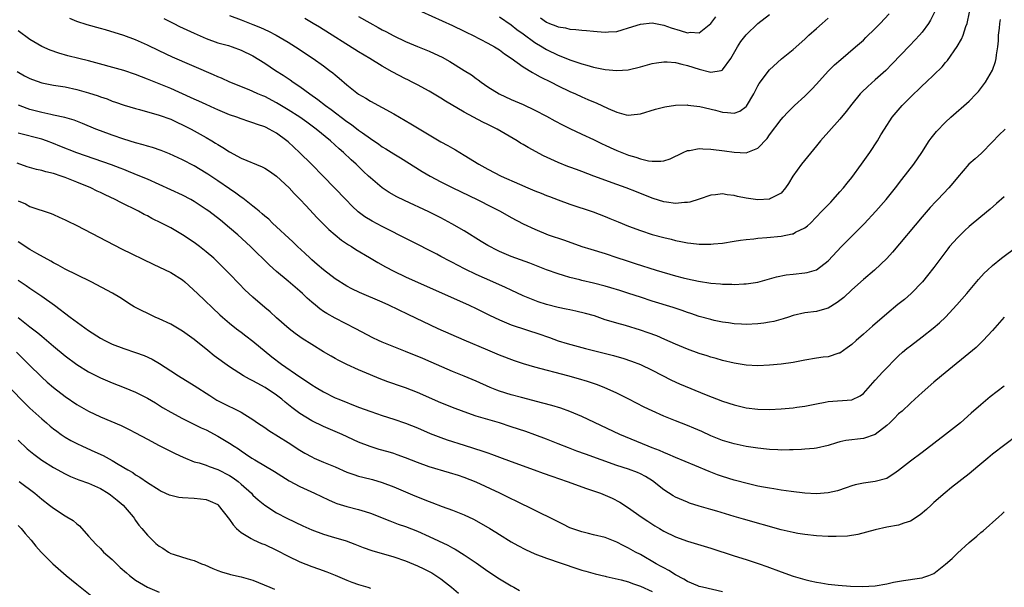
# Model space of a CAD drawing. Units: inches. Extents: x 2625000 to 2628000, y 1488000 to 1491000.
# Drawn here: x 2626477 to 2626645, y 1488349 to 1488446 of the extents above; entities that cross this region are included whole.
import ezdxf

# ---------------------------------------------------------------- set-up
doc = ezdxf.new("R2010")
doc.units = ezdxf.units.IN
doc.header["$MEASUREMENT"] = 0
doc.layers.add('LD26251488_2ft', color=208, linetype='Continuous')

msp = doc.modelspace()

# ---------------------------------------------------------------- linework, layer by layer
at = {"layer": 'LD26251488_2ft'}
for points, elevation in [([(2626513, 1488446.34), (2626515, 1488445.61), (2626517, 1488444.81), (2626518.27, 1488444.27), (2626519.65, 1488443.65), (2626520.94, 1488443), (2626523, 1488441.79), (2626524.26, 1488441), (2626527.26, 1488439), (2626529, 1488437.77), (2626530.06, 1488437), (2626530.59, 1488436.59), (2626531, 1488436.23), (2626531.68, 1488435.68), (2626533, 1488434.52), (2626535, 1488432.95), (2626536.25, 1488432.25), (2626537, 1488431.77), (2626541, 1488429.59), (2626543.9, 1488427.9), (2626547, 1488426.02), (2626549, 1488424.85), (2626550.21, 1488424.21), (2626551, 1488423.74), (2626551.49, 1488423.49), (2626553, 1488422.57), (2626555.49, 1488421), (2626557, 1488420.18), (2626559.27, 1488419), (2626562.39, 1488417.61), (2626563.82, 1488417), (2626565, 1488416.51), (2626566.08, 1488416.08), (2626567, 1488415.69), (2626567.51, 1488415.51), (2626569, 1488414.94), (2626571, 1488414.24), (2626574.93, 1488412.93), (2626577, 1488412.11), (2626577.77, 1488411.77), (2626579.19, 1488411.19), (2626581, 1488410.48), (2626583, 1488409.73), (2626585, 1488409.07), (2626587, 1488408.52), (2626588.23, 1488408.23), (2626589, 1488408.02), (2626589.87, 1488407.87), (2626591, 1488407.63), (2626591.58, 1488407.58), (2626593, 1488407.4), (2626593.42, 1488407.42), (2626595, 1488407.38), (2626595.44, 1488407.44), (2626597, 1488407.59), (2626599, 1488407.92), (2626600.07, 1488408.07), (2626601, 1488408.22), (2626602.33, 1488408.33), (2626603, 1488408.43), (2626604.53, 1488408.53), (2626607, 1488408.78), (2626608.86, 1488409.14), (2626609, 1488409.19), (2626609.43, 1488409.43), (2626611, 1488410.18), (2626611.47, 1488410.53), (2626611.96, 1488411), (2626613.93, 1488413), (2626615.42, 1488414.58), (2626615.84, 1488415), (2626617, 1488416.3), (2626617.6, 1488417), (2626618.2, 1488417.8), (2626619, 1488418.77), (2626620.65, 1488421), (2626622.07, 1488423), (2626623.37, 1488425), (2626623.99, 1488426.01), (2626624.57, 1488427), (2626625.92, 1488429), (2626627.61, 1488431), (2626629.56, 1488433), (2626630.3, 1488433.7), (2626631, 1488434.39), (2626631.68, 1488435), (2626633, 1488436.23), (2626634.39, 1488437.61), (2626635, 1488438.36), (2626635.3, 1488438.7), (2626636.97, 1488441.03), (2626637.71, 1488442.29), (2626638.01, 1488443), (2626638.46, 1488444.46), (2626638.67, 1488445), (2626639.07, 1488446.93)], 9998), ([(2626633.11, 1488446.89), (2626632.44, 1488445.56), (2626632.1, 1488445), (2626631, 1488443.5), (2626630.56, 1488443), (2626629.81, 1488442.19), (2626628.82, 1488441.18), (2626625.9, 1488438.1), (2626624.8, 1488437), (2626623, 1488435.36), (2626621.73, 1488434.27), (2626620.72, 1488433.28), (2626620.47, 1488433), (2626619, 1488431.22), (2626618.03, 1488429.97), (2626617, 1488428.68), (2626613.71, 1488425), (2626613, 1488424.15), (2626610.43, 1488421), (2626608.99, 1488419), (2626608.25, 1488417.75), (2626607.74, 1488417), (2626607, 1488416.1), (2626605.18, 1488415.18), (2626605, 1488415.07), (2626603.02, 1488414.98), (2626601, 1488415.25), (2626599.53, 1488415.53), (2626599, 1488415.68), (2626597.81, 1488415.81), (2626597, 1488415.98), (2626595.81, 1488415.81), (2626595, 1488415.74), (2626593, 1488415.04), (2626591.45, 1488414.55), (2626591, 1488414.48), (2626590.49, 1488414.49), (2626589, 1488414.35), (2626587.45, 1488414.55), (2626587, 1488414.63), (2626585.19, 1488415.19), (2626585, 1488415.24), (2626583.75, 1488415.75), (2626583, 1488416.02), (2626582.31, 1488416.31), (2626580.56, 1488417), (2626579, 1488417.59), (2626575.08, 1488419), (2626573, 1488419.77), (2626572.09, 1488420.09), (2626571, 1488420.5), (2626570.63, 1488420.63), (2626569, 1488421.29), (2626566.47, 1488422.47), (2626563.86, 1488423.86), (2626563, 1488424.38), (2626562.6, 1488424.6), (2626562.02, 1488425), (2626558.61, 1488427), (2626557, 1488427.8), (2626556.18, 1488428.18), (2626553, 1488429.86), (2626549.77, 1488431.77), (2626549, 1488432.27), (2626547, 1488433.45), (2626545, 1488434.55), (2626544.14, 1488435), (2626543.37, 1488435.37), (2626543, 1488435.54), (2626540.72, 1488436.72), (2626539, 1488437.71), (2626536.9, 1488439), (2626535, 1488440.15), (2626528.35, 1488444.35), (2626527.27, 1488445), (2626525.81, 1488445.81)], 9996), ([(2626535, 1488446.16), (2626536.93, 1488445.07), (2626538.31, 1488444.31), (2626539, 1488443.92), (2626539.61, 1488443.61), (2626541, 1488442.85), (2626543, 1488441.89), (2626545, 1488441.07), (2626547, 1488440.28), (2626547.88, 1488439.88), (2626549.23, 1488439.23), (2626550.51, 1488438.51), (2626553, 1488437), (2626554.21, 1488436.21), (2626555, 1488435.61), (2626555.37, 1488435.37), (2626555.86, 1488435), (2626557, 1488434.21), (2626558.96, 1488433), (2626561, 1488432.04), (2626563, 1488431.17), (2626565, 1488430.24), (2626567, 1488429.21), (2626568.41, 1488428.41), (2626569.72, 1488427.72), (2626571, 1488427.08), (2626573, 1488426.13), (2626575, 1488425.22), (2626576.5, 1488424.5), (2626577, 1488424.28), (2626577.86, 1488423.86), (2626579, 1488423.38), (2626581, 1488422.58), (2626582.21, 1488422.21), (2626583, 1488421.93), (2626584.4, 1488421.6), (2626585, 1488421.51), (2626586.49, 1488421.51), (2626587, 1488421.59), (2626588.05, 1488421.95), (2626590.26, 1488423), (2626591, 1488423.33), (2626591.37, 1488423.37), (2626593, 1488423.67), (2626593.64, 1488423.64), (2626595, 1488423.6), (2626597.32, 1488423.32), (2626599, 1488423.07), (2626601, 1488422.96), (2626603, 1488423.73), (2626604.59, 1488425.41), (2626605, 1488426), (2626607, 1488428.62), (2626607.33, 1488429), (2626608.13, 1488429.87), (2626609.25, 1488431), (2626611, 1488432.63), (2626612.19, 1488433.81), (2626613, 1488434.67), (2626615, 1488436.85), (2626616.07, 1488437.93), (2626617.13, 1488438.87), (2626619.67, 1488441), (2626621, 1488442.16), (2626621.43, 1488442.57), (2626623, 1488444.12), (2626623.84, 1488445), (2626625.4, 1488446.6)], 9994), ([(2626545.68, 1488447), (2626551, 1488444.63), (2626553, 1488443.69), (2626553.45, 1488443.45), (2626554.4, 1488443), (2626557, 1488441.65), (2626558.16, 1488441), (2626559, 1488440.48), (2626559.83, 1488439.83), (2626561, 1488439.05), (2626563, 1488437.61), (2626564.61, 1488436.61), (2626565, 1488436.43), (2626565.91, 1488435.91), (2626567.81, 1488435), (2626569, 1488434.39), (2626571, 1488433.42), (2626571.96, 1488433), (2626573, 1488432.51), (2626574.06, 1488432.06), (2626575, 1488431.64), (2626575.46, 1488431.46), (2626577.51, 1488430.49), (2626579, 1488429.86), (2626580.55, 1488429.45), (2626581, 1488429.37), (2626581.44, 1488429.44), (2626583, 1488429.58), (2626585.59, 1488430.41), (2626587.19, 1488430.81), (2626589, 1488431.06), (2626591, 1488431.11), (2626591.09, 1488431.09), (2626593.13, 1488430.87), (2626595.8, 1488430.2), (2626597, 1488429.86), (2626597.85, 1488429.85), (2626599, 1488429.71), (2626599.94, 1488430.06), (2626601, 1488430.83), (2626601.08, 1488430.92), (2626602.31, 1488433), (2626602.53, 1488433.47), (2626603, 1488434.36), (2626603.23, 1488434.77), (2626605, 1488437.1), (2626607.05, 1488438.95), (2626609, 1488440.54), (2626611, 1488442.32), (2626611.72, 1488443), (2626613, 1488444.15), (2626613.97, 1488445), (2626615, 1488445.86)], 9992), ([(2626559, 1488446.09), (2626561, 1488444.73), (2626561.95, 1488443.95), (2626563, 1488443.2), (2626565, 1488441.73), (2626566.24, 1488441), (2626566.7, 1488440.7), (2626567, 1488440.54), (2626569, 1488439.58), (2626569.43, 1488439.43), (2626571, 1488438.78), (2626573, 1488438.1), (2626573.89, 1488437.89), (2626575, 1488437.55), (2626577, 1488437.16), (2626579, 1488436.96), (2626580.91, 1488437.09), (2626583, 1488437.6), (2626585, 1488438.16), (2626585.72, 1488438.28), (2626587, 1488438.45), (2626587.56, 1488438.44), (2626589, 1488438.34), (2626590.04, 1488438.04), (2626591, 1488437.85), (2626593, 1488437.19), (2626594.76, 1488436.76), (2626595, 1488436.67), (2626596.75, 1488437), (2626596.96, 1488437.04), (2626597, 1488437.07), (2626598.4, 1488439), (2626599.54, 1488441), (2626600.1, 1488441.9), (2626601, 1488443.07), (2626603, 1488444.97), (2626605, 1488446.49)], 9990), ([(2626645.12, 1488427), (2626644.05, 1488425.95), (2626643, 1488424.83), (2626641.11, 1488422.89), (2626640.05, 1488421.95), (2626638.93, 1488421), (2626637, 1488418.78), (2626636.23, 1488417.77), (2626635.57, 1488417), (2626633.66, 1488415), (2626633.33, 1488414.67), (2626632.37, 1488413.63), (2626631, 1488412.04), (2626625.97, 1488406.03), (2626625, 1488404.94), (2626622.9, 1488403), (2626621, 1488401.4), (2626619, 1488399.62), (2626617.65, 1488398.35), (2626616.54, 1488397.46), (2626615, 1488396.51), (2626614.34, 1488396.34), (2626613, 1488395.94), (2626611, 1488395.7), (2626609, 1488395.25), (2626608.24, 1488395), (2626607.33, 1488394.67), (2626605.76, 1488394.24), (2626605, 1488394.1), (2626604.04, 1488393.96), (2626603, 1488393.84), (2626601, 1488393.75), (2626600.22, 1488393.78), (2626599, 1488393.86), (2626598.01, 1488393.99), (2626597, 1488394.15), (2626595.57, 1488394.43), (2626595, 1488394.56), (2626593, 1488395.11), (2626591.59, 1488395.59), (2626591, 1488395.77), (2626590.1, 1488396.1), (2626588.6, 1488396.6), (2626585, 1488397.73), (2626583, 1488398.37), (2626581.03, 1488399.03), (2626579.52, 1488399.52), (2626577.98, 1488399.98), (2626577, 1488400.27), (2626575, 1488400.78), (2626573, 1488401.24), (2626572.67, 1488401.33), (2626571, 1488401.74), (2626569.91, 1488402.09), (2626569, 1488402.36), (2626567, 1488403.06), (2626565, 1488403.81), (2626564.15, 1488404.15), (2626561, 1488405.32), (2626559, 1488406.17), (2626558.43, 1488406.43), (2626557.33, 1488407), (2626557, 1488407.19), (2626555.87, 1488407.87), (2626553, 1488409.66), (2626550.88, 1488410.88), (2626549, 1488411.88), (2626546.93, 1488412.93), (2626542.83, 1488414.83), (2626541.48, 1488415.48), (2626540.21, 1488416.21), (2626539.03, 1488417), (2626537, 1488418.7), (2626536.69, 1488419), (2626535.8, 1488419.8), (2626534.57, 1488421), (2626533.75, 1488421.75), (2626532.43, 1488423), (2626531.66, 1488423.66), (2626530.18, 1488425), (2626527.75, 1488427), (2626526.16, 1488428.16), (2626524.98, 1488429), (2626523, 1488430.28), (2626521, 1488431.49), (2626519, 1488432.52), (2626518.65, 1488432.65), (2626517.83, 1488433), (2626517, 1488433.39), (2626516.33, 1488433.67), (2626513.04, 1488435), (2626511.65, 1488435.65), (2626511, 1488435.91), (2626510.25, 1488436.25), (2626503.26, 1488439.26), (2626501, 1488440.33), (2626499, 1488441.31), (2626497, 1488442.2), (2626495, 1488442.91), (2626491.88, 1488443.88), (2626491, 1488444.11), (2626488.75, 1488444.75), (2626487, 1488445.33), (2626485.8, 1488445.8)], 10002), ([(2626501.8, 1488445.8), (2626503.49, 1488445), (2626504.49, 1488444.49), (2626507, 1488443.33), (2626509, 1488442.44), (2626511, 1488441.71), (2626512.8, 1488441.2), (2626513.46, 1488441), (2626515, 1488440.46), (2626517, 1488439.47), (2626519, 1488438.21), (2626520.82, 1488437), (2626522.16, 1488436.16), (2626523.36, 1488435.36), (2626523.86, 1488435), (2626525, 1488434.24), (2626526.67, 1488433), (2626528.04, 1488432.04), (2626529.36, 1488431), (2626530.32, 1488430.32), (2626533, 1488428.31), (2626533.78, 1488427.78), (2626535, 1488426.83), (2626535.65, 1488426.35), (2626537, 1488425.38), (2626538.43, 1488424.43), (2626539, 1488424), (2626539.63, 1488423.63), (2626541, 1488422.77), (2626542.11, 1488422.11), (2626545.8, 1488419.8), (2626547.16, 1488419), (2626549, 1488418.04), (2626551.04, 1488417), (2626555.19, 1488415), (2626557.72, 1488413.72), (2626559.09, 1488413), (2626561, 1488411.95), (2626563, 1488410.89), (2626565, 1488409.94), (2626567.26, 1488409), (2626570.06, 1488408.06), (2626573.03, 1488407.03), (2626574.54, 1488406.54), (2626577, 1488405.8), (2626579, 1488405.15), (2626580.6, 1488404.6), (2626582.11, 1488404.11), (2626585.7, 1488403), (2626589, 1488402.04), (2626590.31, 1488401.69), (2626591, 1488401.52), (2626592.89, 1488401.11), (2626595, 1488400.78), (2626596.64, 1488400.64), (2626597, 1488400.59), (2626598.57, 1488400.57), (2626599, 1488400.54), (2626600.64, 1488400.64), (2626601, 1488400.64), (2626603, 1488400.96), (2626605, 1488401.48), (2626606.18, 1488401.82), (2626607.83, 1488402.17), (2626609, 1488402.32), (2626611, 1488402.53), (2626611.4, 1488402.6), (2626613, 1488403.05), (2626615, 1488404.55), (2626617.29, 1488407), (2626619, 1488408.75), (2626620.13, 1488409.87), (2626621.12, 1488410.88), (2626623.1, 1488413), (2626624.88, 1488415), (2626626.47, 1488417), (2626627.56, 1488418.44), (2626629.56, 1488421), (2626630.93, 1488423), (2626632.21, 1488425), (2626632.53, 1488425.47), (2626633.43, 1488426.57), (2626635, 1488428.16), (2626635.9, 1488429), (2626639, 1488431.75), (2626640.23, 1488433), (2626640.6, 1488433.4), (2626641.47, 1488434.53), (2626641.78, 1488435), (2626642.97, 1488437.03), (2626643.51, 1488438.49), (2626643.61, 1488439), (2626643.65, 1488439.65), (2626643.88, 1488441), (2626643.99, 1488442.01), (2626644.01, 1488443), (2626644.16, 1488444.16), (2626644.24, 1488445), (2626644.34, 1488445.66)], 10000), ([(2626565.96, 1488445.96), (2626567, 1488445.22), (2626567.51, 1488445), (2626568.6, 1488444.6), (2626569, 1488444.41), (2626570.22, 1488444.22), (2626571, 1488444.01), (2626571.98, 1488443.98), (2626573, 1488443.83), (2626573.8, 1488443.8), (2626575, 1488443.65), (2626575.63, 1488443.63), (2626577, 1488443.49), (2626577.54, 1488443.54), (2626579, 1488443.63), (2626579.91, 1488443.91), (2626581, 1488444.22), (2626583, 1488444.85), (2626585, 1488445.07), (2626586.73, 1488444.73), (2626587, 1488444.71), (2626588.22, 1488444.22), (2626589.78, 1488443.78), (2626591, 1488443.39), (2626591.47, 1488443.47), (2626593, 1488443.39), (2626595, 1488444.97), (2626595.88, 1488446.12)], 9988), ([(2626645, 1488415.49), (2626643.68, 1488414.32), (2626642.61, 1488413.39), (2626641, 1488412.08), (2626639, 1488410.4), (2626638.28, 1488409.72), (2626637, 1488408.47), (2626635.68, 1488407), (2626635.38, 1488406.62), (2626634.5, 1488405.5), (2626633, 1488403.46), (2626631.94, 1488402.06), (2626631.07, 1488401), (2626629.15, 1488399), (2626627.99, 1488398.01), (2626626.88, 1488397.12), (2626625, 1488395.56), (2626622.56, 1488393.44), (2626621, 1488392.06), (2626619.76, 1488391), (2626619, 1488390.31), (2626618.25, 1488389.75), (2626617, 1488388.87), (2626616.83, 1488388.83), (2626615, 1488388.24), (2626614.16, 1488388.16), (2626613, 1488388), (2626611, 1488387.67), (2626609, 1488387.29), (2626607, 1488387), (2626605, 1488386.79), (2626603, 1488386.7), (2626601, 1488386.8), (2626599, 1488387.12), (2626597, 1488387.59), (2626595.92, 1488387.92), (2626595, 1488388.16), (2626594.37, 1488388.37), (2626593, 1488388.79), (2626591, 1488389.53), (2626589, 1488390.39), (2626587.19, 1488391.19), (2626585.79, 1488391.79), (2626584.33, 1488392.33), (2626583, 1488392.77), (2626580.46, 1488393.54), (2626579, 1488393.93), (2626577.63, 1488394.37), (2626577, 1488394.55), (2626575.18, 1488395.18), (2626573.63, 1488395.63), (2626572.01, 1488396.01), (2626571, 1488396.2), (2626570.35, 1488396.35), (2626569, 1488396.62), (2626567, 1488397.13), (2626565.59, 1488397.59), (2626565, 1488397.8), (2626563, 1488398.62), (2626561, 1488399.55), (2626560.03, 1488400.03), (2626557.88, 1488401), (2626555, 1488402.26), (2626553.14, 1488403.14), (2626551.82, 1488403.82), (2626551, 1488404.27), (2626550.51, 1488404.51), (2626549, 1488405.33), (2626548.31, 1488405.69), (2626539, 1488410.41), (2626537.32, 1488411.32), (2626536.07, 1488412.07), (2626534.91, 1488412.91), (2626533.88, 1488413.88), (2626532.79, 1488415), (2626530.91, 1488417), (2626528.95, 1488419), (2626526.96, 1488421), (2626524.94, 1488423), (2626523.93, 1488423.93), (2626523, 1488424.83), (2626522.79, 1488425), (2626521, 1488426.31), (2626519.78, 1488427), (2626519.25, 1488427.25), (2626519, 1488427.39), (2626517.78, 1488427.78), (2626517, 1488428.09), (2626516.3, 1488428.3), (2626515, 1488428.72), (2626514.23, 1488429), (2626513, 1488429.42), (2626511, 1488430.26), (2626510.5, 1488430.5), (2626509, 1488431.17), (2626507.76, 1488431.76), (2626507, 1488432.08), (2626506.38, 1488432.38), (2626503, 1488433.88), (2626499, 1488435.52), (2626497, 1488436.31), (2626495, 1488436.95), (2626489, 1488438.62), (2626487.33, 1488439), (2626485.47, 1488439.47), (2626483.91, 1488439.91), (2626482.43, 1488440.43), (2626481, 1488441.05), (2626479, 1488442.25), (2626477, 1488443.72)], 10004), ([(2626476.83, 1488436.83), (2626478.09, 1488436.09), (2626479, 1488435.6), (2626479.43, 1488435.43), (2626481, 1488434.87), (2626483, 1488434.49), (2626485, 1488434.17), (2626487, 1488433.74), (2626489, 1488433.17), (2626490.64, 1488432.64), (2626491, 1488432.5), (2626492.13, 1488432.13), (2626493, 1488431.77), (2626493.59, 1488431.59), (2626495.06, 1488431.06), (2626497, 1488430.49), (2626497.68, 1488430.32), (2626499, 1488429.94), (2626500.45, 1488429.55), (2626501, 1488429.38), (2626503, 1488428.66), (2626504.13, 1488428.13), (2626505, 1488427.74), (2626506.46, 1488427), (2626507, 1488426.72), (2626509, 1488425.59), (2626510.01, 1488425), (2626510.62, 1488424.62), (2626511, 1488424.37), (2626511.87, 1488423.87), (2626513, 1488423.12), (2626515, 1488422.04), (2626518.56, 1488420.56), (2626519, 1488420.34), (2626519.81, 1488419.81), (2626521, 1488419), (2626523.14, 1488417), (2626524.04, 1488416.04), (2626525.06, 1488415), (2626525.98, 1488413.98), (2626527.91, 1488411.91), (2626529, 1488410.79), (2626529.9, 1488409.9), (2626530.98, 1488408.98), (2626532.08, 1488408.08), (2626533.28, 1488407.28), (2626533.77, 1488407), (2626534.52, 1488406.52), (2626536.84, 1488405.16), (2626538.29, 1488404.29), (2626539.57, 1488403.57), (2626541, 1488402.81), (2626543, 1488401.86), (2626553.85, 1488397), (2626555, 1488396.45), (2626557.3, 1488395.3), (2626559, 1488394.5), (2626559.81, 1488394.19), (2626561, 1488393.7), (2626566.01, 1488392.01), (2626567, 1488391.66), (2626567.51, 1488391.51), (2626569, 1488390.97), (2626570.5, 1488390.5), (2626573.62, 1488389.62), (2626578.44, 1488388.44), (2626579, 1488388.27), (2626580, 1488388), (2626581.5, 1488387.5), (2626583, 1488386.9), (2626585, 1488385.95), (2626588.28, 1488384.28), (2626589.65, 1488383.65), (2626594.22, 1488381.78), (2626597, 1488380.7), (2626599, 1488380.05), (2626601, 1488379.56), (2626603, 1488379.31), (2626605, 1488379.26), (2626607, 1488379.36), (2626609, 1488379.54), (2626609.64, 1488379.64), (2626611, 1488379.81), (2626613, 1488380.21), (2626614.49, 1488380.49), (2626615, 1488380.61), (2626619, 1488380.93), (2626620.44, 1488381.56), (2626621, 1488382.01), (2626623, 1488384.27), (2626624.31, 1488385.69), (2626627, 1488388.38), (2626627.67, 1488389), (2626628.38, 1488389.62), (2626629, 1488390.12), (2626631, 1488391.64), (2626632.89, 1488393.11), (2626633.97, 1488394.03), (2626634.98, 1488395), (2626636.93, 1488397.07), (2626638.6, 1488399), (2626640.6, 1488401.4), (2626641.55, 1488402.45), (2626642.13, 1488403), (2626643, 1488403.8), (2626644.5, 1488405), (2626647.19, 1488407)], 10006), ([(2626645, 1488395), (2626643, 1488392.7), (2626641.42, 1488391), (2626640.19, 1488389.81), (2626634.3, 1488385), (2626633, 1488383.89), (2626631, 1488382.15), (2626629.76, 1488381), (2626629, 1488380.33), (2626627.58, 1488379), (2626627, 1488378.5), (2626626.26, 1488377.74), (2626625.51, 1488377), (2626625, 1488376.54), (2626623, 1488375), (2626621, 1488374.32), (2626617.99, 1488374.01), (2626617, 1488373.76), (2626616.4, 1488373.6), (2626615, 1488373.11), (2626613, 1488372.65), (2626612.63, 1488372.63), (2626611, 1488372.48), (2626610.47, 1488372.47), (2626609, 1488372.4), (2626608.4, 1488372.4), (2626607, 1488372.35), (2626606.39, 1488372.39), (2626605, 1488372.43), (2626604.5, 1488372.5), (2626603, 1488372.65), (2626601, 1488372.98), (2626599, 1488373.4), (2626597, 1488374), (2626595, 1488374.8), (2626593.49, 1488375.49), (2626592.1, 1488376.1), (2626591, 1488376.55), (2626589, 1488377.32), (2626587, 1488378.12), (2626585.01, 1488379.01), (2626583.67, 1488379.67), (2626581.04, 1488381.04), (2626579, 1488382.05), (2626576.83, 1488383), (2626575.51, 1488383.51), (2626574.01, 1488384.01), (2626572.47, 1488384.47), (2626570.62, 1488385), (2626565, 1488386.48), (2626563.06, 1488387.06), (2626561.57, 1488387.57), (2626559, 1488388.53), (2626557, 1488389.34), (2626553, 1488391.05), (2626548.54, 1488393), (2626543.41, 1488395.41), (2626540.17, 1488397), (2626539, 1488397.52), (2626535.16, 1488399.16), (2626533.83, 1488399.83), (2626533, 1488400.28), (2626531, 1488401.51), (2626529, 1488403.01), (2626527.94, 1488403.94), (2626527, 1488404.74), (2626526.72, 1488405), (2626525.85, 1488405.85), (2626524.6, 1488407), (2626523.8, 1488407.8), (2626520.34, 1488411), (2626519.67, 1488411.67), (2626519, 1488412.2), (2626518.59, 1488412.59), (2626518.06, 1488413), (2626517.5, 1488413.5), (2626517, 1488413.86), (2626515.25, 1488415.25), (2626515, 1488415.39), (2626514.08, 1488416.08), (2626513, 1488416.8), (2626511, 1488418.17), (2626509.3, 1488419.3), (2626509, 1488419.5), (2626507, 1488420.72), (2626505, 1488421.79), (2626502.79, 1488422.79), (2626501.33, 1488423.33), (2626499.85, 1488423.85), (2626499, 1488424.08), (2626498.31, 1488424.31), (2626497, 1488424.67), (2626495, 1488425.3), (2626493, 1488425.97), (2626491, 1488426.7), (2626490.23, 1488427), (2626487.96, 1488427.96), (2626486.52, 1488428.52), (2626484.96, 1488428.96), (2626483, 1488429.39), (2626482.53, 1488429.48), (2626481, 1488429.8), (2626479, 1488430.35), (2626478.5, 1488430.5), (2626477.07, 1488431.07)], 10008), ([(2626645, 1488383.25), (2626642.61, 1488381.39), (2626641, 1488380.08), (2626639.38, 1488378.62), (2626637.53, 1488377), (2626637, 1488376.57), (2626635, 1488374.99), (2626631, 1488371.95), (2626629, 1488370.47), (2626627, 1488368.85), (2626626.6, 1488368.6), (2626625, 1488367.52), (2626623, 1488367.01), (2626621, 1488366.74), (2626619.59, 1488366.41), (2626619, 1488366.24), (2626618.08, 1488365.92), (2626616.56, 1488365.44), (2626615, 1488365.08), (2626613, 1488364.93), (2626611, 1488365.04), (2626608.71, 1488365.29), (2626607, 1488365.53), (2626605.75, 1488365.75), (2626605, 1488365.84), (2626603.97, 1488366.03), (2626603, 1488366.23), (2626601.4, 1488366.6), (2626599, 1488367.22), (2626597, 1488367.83), (2626596.14, 1488368.14), (2626594.69, 1488368.69), (2626592.26, 1488369.74), (2626589, 1488371.08), (2626587.68, 1488371.68), (2626587, 1488371.93), (2626586.27, 1488372.27), (2626585, 1488372.73), (2626584.3, 1488373), (2626579.5, 1488375), (2626573, 1488378.09), (2626571, 1488378.93), (2626569.46, 1488379.46), (2626567.93, 1488379.93), (2626566.36, 1488380.36), (2626562.72, 1488381.28), (2626561, 1488381.75), (2626559, 1488382.36), (2626558.53, 1488382.53), (2626557.39, 1488383), (2626555, 1488384.09), (2626553, 1488384.91), (2626551, 1488385.71), (2626547.33, 1488387.33), (2626545.93, 1488387.93), (2626543, 1488389.12), (2626541, 1488389.91), (2626539, 1488390.72), (2626538.38, 1488391), (2626537.44, 1488391.44), (2626534.5, 1488393), (2626531, 1488394.79), (2626529.58, 1488395.58), (2626529, 1488395.96), (2626528.38, 1488396.38), (2626527.62, 1488397), (2626527, 1488397.52), (2626526.22, 1488398.22), (2626525.45, 1488399), (2626525, 1488399.41), (2626523, 1488401.13), (2626521, 1488402.76), (2626519.81, 1488403.81), (2626516.56, 1488407), (2626514.39, 1488409), (2626513, 1488410.2), (2626511.47, 1488411.47), (2626509.45, 1488413), (2626509, 1488413.33), (2626507, 1488414.66), (2626506.39, 1488415), (2626505, 1488415.74), (2626499, 1488418.45), (2626497.74, 1488419), (2626495.8, 1488419.8), (2626495, 1488420.09), (2626494.35, 1488420.35), (2626492.89, 1488420.89), (2626486.96, 1488422.96), (2626484.1, 1488424.1), (2626483, 1488424.57), (2626481.82, 1488425), (2626481, 1488425.26), (2626477, 1488426.28)], 10010), ([(2626647.18, 1488374.82), (2626643, 1488371.66), (2626642.17, 1488371), (2626640.47, 1488369.53), (2626639, 1488368.32), (2626636.01, 1488365.99), (2626634.9, 1488365.1), (2626633, 1488363.45), (2626632.52, 1488363), (2626631.75, 1488362.25), (2626630.67, 1488361.33), (2626629, 1488360.26), (2626627.91, 1488359.91), (2626627, 1488359.57), (2626625, 1488359.22), (2626623, 1488358.79), (2626620.03, 1488357.97), (2626618.29, 1488357.71), (2626616.38, 1488357.62), (2626615, 1488357.64), (2626613, 1488357.76), (2626611, 1488357.98), (2626609.83, 1488358.17), (2626609, 1488358.32), (2626607, 1488358.78), (2626600.57, 1488360.57), (2626599, 1488361.04), (2626596.04, 1488361.96), (2626595, 1488362.26), (2626593, 1488362.81), (2626591.34, 1488363.34), (2626591, 1488363.46), (2626589, 1488364.34), (2626588.58, 1488364.58), (2626587, 1488365.59), (2626585.09, 1488367.09), (2626583.85, 1488367.85), (2626583, 1488368.29), (2626582.51, 1488368.51), (2626581, 1488369.09), (2626579, 1488369.75), (2626573.64, 1488371.64), (2626572.18, 1488372.18), (2626570.73, 1488372.73), (2626569, 1488373.44), (2626567, 1488374.22), (2626565, 1488374.95), (2626563.49, 1488375.49), (2626561, 1488376.33), (2626559, 1488376.97), (2626557, 1488377.53), (2626556.21, 1488377.79), (2626555, 1488378.14), (2626553, 1488378.85), (2626551, 1488379.61), (2626550.02, 1488380.02), (2626549, 1488380.41), (2626545, 1488382.18), (2626543, 1488382.94), (2626541.45, 1488383.45), (2626541, 1488383.62), (2626539.97, 1488383.97), (2626538.52, 1488384.52), (2626537, 1488385.15), (2626535, 1488386.01), (2626533, 1488386.91), (2626531.6, 1488387.6), (2626531, 1488387.93), (2626530.32, 1488388.32), (2626529, 1488389.1), (2626527, 1488390.32), (2626525.37, 1488391.37), (2626524.21, 1488392.21), (2626523.17, 1488393), (2626521, 1488394.88), (2626519.9, 1488395.9), (2626519, 1488396.63), (2626517, 1488398.36), (2626516.28, 1488399), (2626515.63, 1488399.63), (2626514.64, 1488400.64), (2626513, 1488402.38), (2626512.4, 1488403), (2626511, 1488404.37), (2626510.3, 1488405), (2626509, 1488406.13), (2626507.9, 1488407), (2626507, 1488407.68), (2626505, 1488409.02), (2626503, 1488410.16), (2626501.43, 1488411), (2626499.79, 1488411.79), (2626499, 1488412.21), (2626498.46, 1488412.46), (2626497.49, 1488413), (2626494.48, 1488414.48), (2626493.52, 1488415), (2626491.8, 1488415.8), (2626491, 1488416.2), (2626490.45, 1488416.45), (2626489.36, 1488417), (2626487, 1488417.97), (2626485, 1488418.77), (2626484.34, 1488419), (2626483, 1488419.42), (2626481.71, 1488419.71), (2626481, 1488419.92), (2626480.1, 1488420.1), (2626478.55, 1488420.55), (2626476.83, 1488421.17)], 10012), ([(2626477, 1488414.77), (2626478.26, 1488414.26), (2626479, 1488413.83), (2626482.6, 1488412.6), (2626483, 1488412.45), (2626483.98, 1488411.98), (2626485, 1488411.55), (2626485.36, 1488411.36), (2626487, 1488410.56), (2626494.59, 1488406.59), (2626499.99, 1488403.99), (2626503, 1488402.6), (2626505, 1488401.33), (2626505.4, 1488401), (2626507.54, 1488399), (2626511.37, 1488395.37), (2626511.79, 1488395), (2626513, 1488393.96), (2626514.19, 1488393), (2626515, 1488392.42), (2626515.79, 1488391.79), (2626517, 1488390.88), (2626520.23, 1488388.23), (2626521.87, 1488387), (2626525, 1488384.82), (2626526.11, 1488384.11), (2626527, 1488383.46), (2626527.74, 1488383), (2626529, 1488382.25), (2626531, 1488381.27), (2626531.64, 1488381), (2626535, 1488379.68), (2626537.1, 1488378.9), (2626539, 1488378.25), (2626541, 1488377.63), (2626543, 1488376.95), (2626545, 1488376.16), (2626547.18, 1488375.18), (2626547.63, 1488375), (2626549, 1488374.47), (2626550.08, 1488374.08), (2626553, 1488373.18), (2626556.17, 1488372.17), (2626557, 1488371.86), (2626557.65, 1488371.65), (2626559, 1488371.13), (2626561, 1488370.39), (2626564.88, 1488369), (2626566.43, 1488368.43), (2626567.9, 1488367.9), (2626570.53, 1488367), (2626573.79, 1488365.79), (2626575, 1488365.42), (2626576.21, 1488365), (2626577, 1488364.7), (2626578.18, 1488364.18), (2626579.51, 1488363.51), (2626581, 1488362.54), (2626583.15, 1488361), (2626584.26, 1488360.26), (2626585.47, 1488359.47), (2626586.23, 1488359), (2626587, 1488358.55), (2626589, 1488357.56), (2626591, 1488356.82), (2626595, 1488355.63), (2626599, 1488354.34), (2626601, 1488353.72), (2626603.21, 1488353), (2626604.53, 1488352.53), (2626607, 1488351.6), (2626609, 1488350.91), (2626611, 1488350.33), (2626611.9, 1488350.1), (2626613, 1488349.86), (2626613.75, 1488349.75), (2626615, 1488349.51), (2626616.67, 1488349.33), (2626618.81, 1488349.19), (2626620.85, 1488349.15), (2626623, 1488349.26), (2626625, 1488349.58), (2626626.14, 1488349.86), (2626627.83, 1488350.17), (2626630.57, 1488350.57), (2626631, 1488350.62), (2626631.31, 1488350.69), (2626632.15, 1488351), (2626633, 1488351.34), (2626635, 1488352.91), (2626636.09, 1488353.91), (2626637, 1488354.78), (2626639, 1488356.59), (2626640.32, 1488357.68), (2626641, 1488358.32), (2626641.38, 1488358.62), (2626644.04, 1488361), (2626644.57, 1488361.43), (2626645, 1488361.84)], 10014), ([(2626597, 1488348.2), (2626593.6, 1488349), (2626593, 1488349.15), (2626592.76, 1488349.24), (2626591, 1488349.99), (2626590.4, 1488350.4), (2626589, 1488351.09), (2626587.84, 1488351.84), (2626587, 1488352.28), (2626586.54, 1488352.54), (2626585.69, 1488353), (2626583, 1488354.55), (2626582.16, 1488355), (2626581, 1488355.65), (2626580.09, 1488356.09), (2626579, 1488356.67), (2626578.13, 1488357), (2626577, 1488357.45), (2626575, 1488357.95), (2626574.17, 1488358.17), (2626573, 1488358.42), (2626571.34, 1488359), (2626571, 1488359.14), (2626569.76, 1488359.76), (2626568.41, 1488360.41), (2626561.73, 1488363.73), (2626561, 1488364.06), (2626559.08, 1488365), (2626555, 1488366.89), (2626553, 1488367.67), (2626552, 1488368), (2626550.48, 1488368.48), (2626547, 1488369.51), (2626545, 1488370.24), (2626543, 1488371.06), (2626541.57, 1488371.57), (2626541, 1488371.76), (2626540.04, 1488372.04), (2626538.47, 1488372.47), (2626536.94, 1488372.94), (2626535, 1488373.72), (2626532.18, 1488375), (2626529, 1488376.35), (2626527, 1488377.35), (2626525, 1488378.57), (2626523.6, 1488379.6), (2626522.49, 1488380.49), (2626521.91, 1488381), (2626521, 1488381.71), (2626519.09, 1488383), (2626517.72, 1488383.72), (2626517, 1488384.13), (2626516.41, 1488384.41), (2626515.38, 1488385), (2626513, 1488386.55), (2626510.4, 1488388.4), (2626509.28, 1488389.28), (2626507, 1488391.16), (2626505, 1488392.61), (2626503, 1488393.78), (2626501, 1488394.72), (2626500.33, 1488395), (2626496.75, 1488396.75), (2626496.31, 1488397), (2626494.32, 1488398.32), (2626493.08, 1488399.08), (2626489.44, 1488401), (2626487, 1488402.2), (2626485, 1488403.15), (2626483.83, 1488403.83), (2626483, 1488404.21), (2626482.53, 1488404.52), (2626480.17, 1488405.83), (2626479, 1488406.51), (2626477, 1488407.79)], 10016), ([(2626477, 1488401.28), (2626478.38, 1488400.38), (2626479, 1488399.94), (2626481, 1488398.58), (2626483.19, 1488397), (2626485.85, 1488395), (2626489, 1488392.72), (2626491, 1488391.4), (2626491.76, 1488391), (2626493, 1488390.4), (2626495, 1488389.65), (2626496.98, 1488388.98), (2626498.44, 1488388.44), (2626499.81, 1488387.81), (2626501.08, 1488387.08), (2626503, 1488385.86), (2626504.31, 1488385), (2626507, 1488383.34), (2626509.63, 1488381.63), (2626510.86, 1488380.86), (2626513, 1488379.75), (2626513.52, 1488379.52), (2626515, 1488378.78), (2626515.61, 1488378.39), (2626517, 1488377.55), (2626517.77, 1488377), (2626519, 1488376.17), (2626519.69, 1488375.69), (2626523, 1488373.66), (2626525, 1488372.36), (2626525.84, 1488371.84), (2626527, 1488371.19), (2626527.4, 1488371), (2626529, 1488370.3), (2626531, 1488369.48), (2626533, 1488368.62), (2626534.18, 1488368.18), (2626535, 1488367.93), (2626535.73, 1488367.73), (2626537.34, 1488367.34), (2626539, 1488366.86), (2626541, 1488366.08), (2626543, 1488365.22), (2626544.57, 1488364.57), (2626547, 1488363.61), (2626547.45, 1488363.45), (2626549.23, 1488362.77), (2626551, 1488362.13), (2626553, 1488361.33), (2626554.58, 1488360.58), (2626555.88, 1488359.88), (2626557.37, 1488359), (2626558.38, 1488358.38), (2626559, 1488357.97), (2626561, 1488356.75), (2626562.11, 1488356.11), (2626563.42, 1488355.42), (2626565, 1488354.7), (2626567, 1488353.94), (2626572.18, 1488352.18), (2626573, 1488351.92), (2626573.7, 1488351.71), (2626575.27, 1488351.27), (2626577, 1488350.86), (2626577.15, 1488350.85), (2626579.72, 1488350.28), (2626581, 1488349.91), (2626581.65, 1488349.65), (2626583, 1488349.19), (2626585, 1488348.27)], 10018), ([(2626477, 1488394.93), (2626479, 1488393.33), (2626480.32, 1488392.32), (2626481, 1488391.74), (2626481.42, 1488391.42), (2626483, 1488390.07), (2626485, 1488388.41), (2626487, 1488386.92), (2626489, 1488385.68), (2626491, 1488384.64), (2626493, 1488383.79), (2626495.03, 1488383.03), (2626497, 1488382.22), (2626499, 1488381.2), (2626500.37, 1488380.37), (2626501.61, 1488379.61), (2626503, 1488378.78), (2626505, 1488377.71), (2626508.16, 1488376.16), (2626509, 1488375.78), (2626511, 1488374.73), (2626513, 1488373.53), (2626513.8, 1488373), (2626514.54, 1488372.54), (2626515, 1488372.22), (2626515.74, 1488371.74), (2626516.82, 1488371), (2626517.31, 1488370.69), (2626520.69, 1488368.69), (2626521.9, 1488367.9), (2626523.14, 1488367.14), (2626525, 1488366.15), (2626527.5, 1488365), (2626529.86, 1488363.86), (2626531, 1488363.37), (2626531.27, 1488363.27), (2626533, 1488362.73), (2626535, 1488362.24), (2626536.1, 1488361.9), (2626537, 1488361.64), (2626540.3, 1488360.3), (2626541.76, 1488359.76), (2626543, 1488359.32), (2626545, 1488358.54), (2626547, 1488357.66), (2626550.17, 1488356.17), (2626551, 1488355.71), (2626551.47, 1488355.47), (2626553, 1488354.53), (2626555, 1488353.15), (2626557, 1488351.74), (2626559, 1488350.46), (2626561, 1488349.24), (2626561.45, 1488349), (2626562.42, 1488348.42)], 10020), ([(2626476.72, 1488389), (2626478.77, 1488387), (2626481, 1488384.75), (2626481.92, 1488383.92), (2626483, 1488382.99), (2626485, 1488381.47), (2626487, 1488380.14), (2626489, 1488379), (2626491, 1488378.04), (2626494.54, 1488376.54), (2626495.88, 1488375.88), (2626497, 1488375.3), (2626499, 1488374.19), (2626501, 1488373.15), (2626503.76, 1488371.76), (2626505.12, 1488371.12), (2626507, 1488370.37), (2626507.83, 1488370.17), (2626509, 1488369.77), (2626509.54, 1488369.54), (2626511, 1488369.07), (2626513, 1488368.04), (2626513.63, 1488367.63), (2626514.46, 1488367), (2626515, 1488366.55), (2626516.72, 1488365), (2626517, 1488364.7), (2626517.88, 1488363.88), (2626519, 1488362.95), (2626521, 1488361.68), (2626522.77, 1488360.77), (2626525.47, 1488359.47), (2626527, 1488358.78), (2626529, 1488358.05), (2626530.34, 1488357.66), (2626532.89, 1488356.89), (2626534.36, 1488356.36), (2626535.79, 1488355.79), (2626537.27, 1488355.27), (2626541, 1488354.15), (2626543, 1488353.48), (2626545, 1488352.66), (2626546.13, 1488352.13), (2626547, 1488351.68), (2626547.44, 1488351.44), (2626548.15, 1488351), (2626549, 1488350.42), (2626549.81, 1488349.81), (2626550.8, 1488349), (2626551.99, 1488347.99)], 10022), ([(2626475.49, 1488383), (2626478.23, 1488380.23), (2626479, 1488379.5), (2626481, 1488377.67), (2626481.8, 1488377), (2626482.44, 1488376.44), (2626483, 1488375.99), (2626483.56, 1488375.56), (2626484.34, 1488375), (2626485, 1488374.56), (2626485.99, 1488373.99), (2626487, 1488373.46), (2626487.97, 1488373), (2626490.08, 1488372.08), (2626491.45, 1488371.45), (2626493, 1488370.6), (2626494.04, 1488369.96), (2626495.67, 1488369), (2626496.52, 1488368.52), (2626497, 1488368.16), (2626497.73, 1488367.73), (2626499, 1488366.84), (2626501, 1488365.56), (2626501.37, 1488365.37), (2626502.74, 1488364.74), (2626503, 1488364.65), (2626504.35, 1488364.35), (2626505, 1488364.26), (2626507, 1488364.15), (2626508.06, 1488364.06), (2626509, 1488363.92), (2626509.68, 1488363.68), (2626511, 1488363.06), (2626511.07, 1488363), (2626513, 1488360.54), (2626513.61, 1488359.61), (2626514.21, 1488359), (2626515, 1488358.31), (2626516.7, 1488357.3), (2626517.06, 1488357.06), (2626518.45, 1488356.45), (2626519, 1488356.25), (2626521, 1488355.32), (2626523, 1488354.29), (2626525, 1488353.34), (2626527, 1488352.54), (2626528.15, 1488352.15), (2626529.6, 1488351.6), (2626531, 1488351.04), (2626533, 1488350.21), (2626533.86, 1488349.86), (2626535, 1488349.47), (2626536.57, 1488349), (2626537, 1488348.87)], 10024), ([(2626477, 1488374.05), (2626478.55, 1488372.55), (2626479.65, 1488371.65), (2626481, 1488370.64), (2626483, 1488369.36), (2626485, 1488368.28), (2626485.88, 1488367.88), (2626487.31, 1488367.31), (2626489, 1488366.7), (2626491, 1488365.8), (2626492.34, 1488365), (2626492.72, 1488364.72), (2626493, 1488364.53), (2626493.83, 1488363.83), (2626494.88, 1488363), (2626496.58, 1488361), (2626496.74, 1488360.74), (2626497, 1488360.38), (2626497.57, 1488359.57), (2626498.04, 1488359), (2626499, 1488357.87), (2626499.88, 1488357), (2626500.46, 1488356.46), (2626501, 1488356.02), (2626501.64, 1488355.64), (2626502.59, 1488355), (2626503, 1488354.77), (2626503.38, 1488354.62), (2626505, 1488354.13), (2626506.3, 1488353.7), (2626507, 1488353.56), (2626508.24, 1488353), (2626508.8, 1488352.8), (2626510.17, 1488352.17), (2626511, 1488351.87), (2626511.61, 1488351.61), (2626513, 1488351.24), (2626513.18, 1488351.18), (2626515, 1488350.78), (2626517, 1488350.18), (2626519.87, 1488349), (2626520.68, 1488348.68)], 10026), ([(2626477.16, 1488367), (2626479.83, 1488365), (2626481, 1488364.01), (2626482.32, 1488363), (2626483, 1488362.44), (2626485, 1488361.15), (2626485.28, 1488361), (2626486.34, 1488360.34), (2626487, 1488359.78), (2626487.44, 1488359.44), (2626489, 1488357.71), (2626489.6, 1488357), (2626490.27, 1488356.27), (2626491, 1488355.57), (2626491.55, 1488355), (2626493, 1488353.71), (2626494.39, 1488352.39), (2626495.43, 1488351.43), (2626495.95, 1488351), (2626497, 1488350.22), (2626499, 1488349.04), (2626501, 1488348.18)], 10028), ([(2626477, 1488359.54), (2626477.51, 1488359), (2626478.17, 1488358.17), (2626479.19, 1488357), (2626480, 1488356), (2626480.9, 1488355), (2626482.91, 1488353), (2626485.18, 1488351), (2626487, 1488349.5), (2626490.1, 1488347)], 10030)]:
    msp.add_lwpolyline(points, dxfattribs=dict(at, elevation=elevation))

doc.saveas('drawing.dxf')
